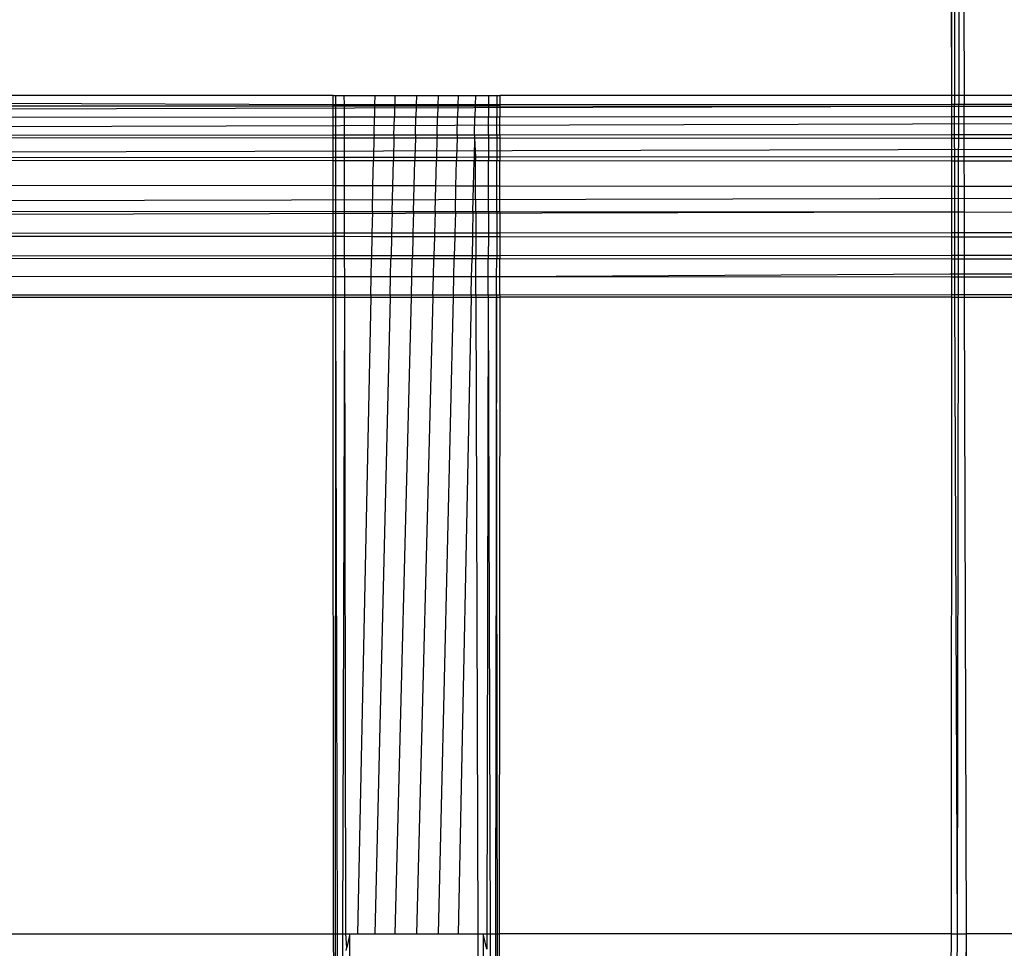
# Model space of a CAD drawing. Extents: x -39.8 to 35.9, y -28.6 to 19.4.
# Drawn here: x -19.3 to -18.5, y -3.9 to -3.2 of the extents above; entities that cross this region are included whole.
import ezdxf

# ---------------------------------------------------------------- set-up
doc = ezdxf.new("R2010")
doc.units = 0
doc.header["$MEASUREMENT"] = 0
doc.layers.get('0').update_dxf_attribs({"linetype": 'CONTINUOUS'})

msp = doc.modelspace()

# ---------------------------------------------------------------- linework, layer by layer
for p, q in [((-18.57819, -3.26443), (-18.57979, -2.37068)), ((-18.57819, -3.26443), (-18.57766, -2.37738)), ((-18.57766, -2.37738), (-18.57611, -3.27005)), ((-18.57142, -2.38362), (-18.57299, -3.27005)), ((-18.57142, -2.38362), (-18.56897, -3.27005)), ((-19.04229, -3.26318), (-19.35479, -3.26318)), ((-19.04229, -3.26318), (-19.04016, -3.26318)), ((-19.04229, -3.27021), (-19.04229, -3.26318)), ((-19.04016, -3.26318), (-19.03392, -3.26318)), ((-19.04016, -3.27021), (-19.04016, -3.26318)), ((-19.03392, -3.26318), (-19.01104, -3.26318)), ((-19.0339, -3.2702), (-19.03392, -3.26318)), ((-19.01104, -3.26318), (-19.01118, -3.2702)), ((-19.01104, -3.26318), (-18.99597, -3.26318)), ((-18.99597, -3.26318), (-18.99613, -3.27019)), ((-18.99597, -3.26318), (-18.97979, -3.26318)), ((-18.97979, -3.26318), (-18.97997, -3.27019)), ((-18.97979, -3.26318), (-18.96361, -3.26318)), ((-18.96361, -3.26318), (-18.96379, -3.27018)), ((-18.96361, -3.26318), (-18.94854, -3.26318)), ((-18.94854, -3.26318), (-18.94871, -3.27018)), ((-18.94854, -3.26318), (-18.9356, -3.26318)), ((-18.9356, -3.26318), (-18.93574, -3.27017)), ((-18.9356, -3.26318), (-18.92566, -3.26318)), ((-18.92566, -3.26318), (-18.92568, -3.27017)), ((-18.92566, -3.26318), (-18.91942, -3.26318)), ((-18.91942, -3.26318), (-18.91943, -3.27017)), ((-18.91942, -3.26318), (-18.91729, -3.26318)), ((-17.66729, -3.26318), (-18.91729, -3.26318)), ((-18.91729, -3.26318), (-18.91729, -3.27017)), ((-18.57819, -3.27006), (-18.57819, -3.26443)), ((-18.57979, -3.2714), (-21.64283, -3.27991)), ((-19.04229, -3.27021), (-20.26782, -3.26566)), ((-19.04229, -3.27125), (-19.35479, -3.27115)), ((-19.04016, -3.27021), (-19.04229, -3.27021)), ((-19.04229, -3.27125), (-19.04229, -3.27021)), ((-19.04016, -3.27125), (-19.04229, -3.27125)), ((-19.04229, -3.2796), (-19.04229, -3.27125)), ((-19.04017, -3.2796), (-19.04016, -3.27125)), ((-19.0339, -3.2702), (-19.04016, -3.27021)), ((-19.04016, -3.27125), (-19.04016, -3.27021)), ((-19.0339, -3.27125), (-19.04016, -3.27125)), ((-19.01118, -3.2702), (-19.0339, -3.2702)), ((-19.0339, -3.27125), (-19.0339, -3.2702)), ((-19.03388, -3.2796), (-19.0339, -3.27125)), ((-19.01121, -3.27126), (-19.0339, -3.27125)), ((-19.01121, -3.27126), (-19.01138, -3.27959)), ((-19.01118, -3.2702), (-19.01121, -3.27126)), ((-18.99616, -3.27126), (-19.01121, -3.27126)), ((-18.99613, -3.27019), (-19.01118, -3.2702)), ((-18.99616, -3.27126), (-18.99636, -3.27958)), ((-18.99613, -3.27019), (-18.99616, -3.27126)), ((-18.98, -3.27127), (-18.99616, -3.27126)), ((-18.97997, -3.27019), (-18.99613, -3.27019)), ((-18.98, -3.27127), (-18.98021, -3.27957)), ((-18.97997, -3.27019), (-18.98, -3.27127)), ((-18.96382, -3.27127), (-18.98, -3.27127)), ((-18.96379, -3.27018), (-18.97997, -3.27019)), ((-18.96382, -3.27127), (-18.96403, -3.27956)), ((-18.96379, -3.27018), (-18.96382, -3.27127)), ((-18.94873, -3.27128), (-18.96382, -3.27127)), ((-18.94871, -3.27018), (-18.96379, -3.27018)), ((-18.94873, -3.27128), (-18.94893, -3.27956)), ((-18.94871, -3.27018), (-18.94873, -3.27128)), ((-18.93576, -3.27128), (-18.94873, -3.27128)), ((-18.93574, -3.27017), (-18.94871, -3.27018)), ((-18.93576, -3.27128), (-18.93593, -3.27955)), ((-18.93574, -3.27017), (-18.93576, -3.27128)), ((-18.92568, -3.27129), (-18.93576, -3.27128)), ((-18.92568, -3.27017), (-18.93574, -3.27017)), ((-18.92568, -3.27129), (-18.9257, -3.27954)), ((-18.91943, -3.27017), (-18.92568, -3.27017)), ((-18.92568, -3.27017), (-18.92568, -3.27129)), ((-18.91943, -3.27129), (-18.92568, -3.27129)), ((-18.91943, -3.27129), (-18.91945, -3.27954)), ((-18.91729, -3.27017), (-18.91943, -3.27017)), ((-18.91943, -3.27017), (-18.91943, -3.27129)), ((-18.91729, -3.27129), (-18.91943, -3.27129)), ((-18.91729, -3.27129), (-18.9173, -3.27954)), ((-18.57819, -3.27006), (-18.91729, -3.27017)), ((-18.91729, -3.27017), (-18.91729, -3.27129)), ((-18.57979, -3.2714), (-18.91729, -3.27129)), ((-18.57819, -3.2714), (-18.57979, -3.2714)), ((-18.5782, -3.27936), (-18.57819, -3.2714)), ((-18.57611, -3.27005), (-18.57819, -3.27006)), ((-18.57819, -3.2714), (-18.57819, -3.27006)), ((-18.57611, -3.2714), (-18.57819, -3.2714)), ((-18.57299, -3.27005), (-18.57611, -3.27005)), ((-18.57611, -3.2714), (-18.57611, -3.27005)), ((-18.57299, -3.2714), (-18.57611, -3.2714)), ((-18.5761, -3.27936), (-18.57611, -3.2714)), ((-18.57301, -3.27936), (-18.57299, -3.2714)), ((-18.56897, -3.27005), (-18.57299, -3.27005)), ((-18.57299, -3.2714), (-18.57299, -3.27005)), ((-18.56896, -3.2714), (-18.57299, -3.2714)), ((-18.47066, -3.27002), (-18.56897, -3.27005)), ((-18.56896, -3.2714), (-18.56897, -3.27005)), ((-18.47065, -3.27144), (-18.56896, -3.2714)), ((-18.56894, -3.27936), (-18.56896, -3.2714)), ((-18.5782, -3.27936), (-18.9173, -3.27954)), ((-18.57821, -3.29277), (-18.5782, -3.27936)), ((-18.5761, -3.27936), (-18.5782, -3.27936)), ((-18.57301, -3.27936), (-18.5761, -3.27936)), ((-18.57607, -3.29276), (-18.5761, -3.27936)), ((-18.57303, -3.29276), (-18.57301, -3.27936)), ((-18.56894, -3.27936), (-18.57301, -3.27936)), ((-18.47063, -3.27931), (-18.56894, -3.27936)), ((-18.5689, -3.29276), (-18.56894, -3.27936)), ((-17.66729, -3.28198), (-21.64283, -3.29348)), ((-19.04229, -3.2796), (-19.3548, -3.27977)), ((-19.04017, -3.2796), (-19.04229, -3.2796)), ((-19.04229, -3.29308), (-19.04229, -3.2796)), ((-19.04018, -3.29308), (-19.04017, -3.2796)), ((-19.03388, -3.2796), (-19.04017, -3.2796)), ((-19.01138, -3.27959), (-19.03388, -3.2796)), ((-19.03386, -3.29307), (-19.03388, -3.2796)), ((-19.01165, -3.29306), (-19.01138, -3.27959)), ((-18.99636, -3.27958), (-19.01138, -3.27959)), ((-18.99668, -3.29305), (-18.99636, -3.27958)), ((-18.98021, -3.27957), (-18.99636, -3.27958)), ((-18.98056, -3.29304), (-18.98021, -3.27957)), ((-18.96403, -3.27956), (-18.98021, -3.27957)), ((-18.96438, -3.29303), (-18.96403, -3.27956)), ((-18.94893, -3.27956), (-18.96403, -3.27956)), ((-18.94925, -3.29302), (-18.94893, -3.27956)), ((-18.93593, -3.27955), (-18.94893, -3.27956)), ((-18.93621, -3.29301), (-18.93593, -3.27955)), ((-18.9257, -3.27954), (-18.93593, -3.27955)), ((-18.92572, -3.293), (-18.9257, -3.27954)), ((-18.91945, -3.27954), (-18.9257, -3.27954)), ((-18.91947, -3.293), (-18.91945, -3.27954)), ((-18.9173, -3.27954), (-18.91945, -3.27954)), ((-18.91731, -3.29299), (-18.9173, -3.27954)), ((-19.04229, -3.29308), (-19.35481, -3.29329)), ((-19.04229, -3.29524), (-19.04229, -3.29308)), ((-19.04018, -3.29308), (-19.04229, -3.29308)), ((-19.03386, -3.29307), (-19.04018, -3.29308)), ((-19.04018, -3.29524), (-19.04018, -3.29308)), ((-19.01165, -3.29306), (-19.03386, -3.29307)), ((-19.03385, -3.29525), (-19.03386, -3.29307)), ((-19.01165, -3.29306), (-19.0117, -3.29526)), ((-18.99668, -3.29305), (-19.01165, -3.29306)), ((-18.99668, -3.29305), (-18.99673, -3.29527)), ((-18.98056, -3.29304), (-18.99668, -3.29305)), ((-18.98056, -3.29304), (-18.98062, -3.29528)), ((-18.96438, -3.29303), (-18.98056, -3.29304)), ((-18.96438, -3.29303), (-18.96444, -3.29529)), ((-18.94925, -3.29302), (-18.96438, -3.29303)), ((-18.94925, -3.29302), (-18.94931, -3.2953)), ((-18.93621, -3.29301), (-18.94925, -3.29302)), ((-18.93621, -3.29301), (-18.93626, -3.29531)), ((-18.92572, -3.293), (-18.93621, -3.29301)), ((-18.92572, -3.293), (-18.92573, -3.29532)), ((-18.91947, -3.293), (-18.92572, -3.293)), ((-18.91731, -3.29299), (-18.91947, -3.293)), ((-18.91947, -3.293), (-18.91947, -3.29532)), ((-18.57821, -3.29277), (-18.91731, -3.29299)), ((-18.91731, -3.29299), (-18.91731, -3.29532)), ((-18.57607, -3.29276), (-18.57821, -3.29277)), ((-18.57821, -3.29555), (-18.57821, -3.29277)), ((-18.57607, -3.29555), (-18.57607, -3.29276)), ((-18.57303, -3.29276), (-18.57607, -3.29276)), ((-18.57303, -3.29556), (-18.57303, -3.29276)), ((-18.5689, -3.29276), (-18.57303, -3.29276)), ((-18.47059, -3.29269), (-18.5689, -3.29276)), ((-18.5689, -3.29556), (-18.5689, -3.29276)), ((-15.85479, -3.29739), (-21.28382, -3.31047)), ((-19.04229, -3.29524), (-19.35481, -3.29503)), ((-19.04018, -3.29524), (-19.04229, -3.29524)), ((-19.04229, -3.30971), (-19.04229, -3.29524)), ((-19.04019, -3.30971), (-19.04018, -3.29524)), ((-19.03385, -3.29525), (-19.04018, -3.29524)), ((-19.03382, -3.30971), (-19.03385, -3.29525)), ((-19.0117, -3.29526), (-19.03385, -3.29525)), ((-19.0117, -3.29526), (-19.012, -3.30969)), ((-18.99673, -3.29527), (-19.0117, -3.29526)), ((-18.99673, -3.29527), (-18.99708, -3.30968)), ((-18.98062, -3.29528), (-18.99673, -3.29527)), ((-18.98062, -3.29528), (-18.98099, -3.30966)), ((-18.96444, -3.29529), (-18.98062, -3.29528)), ((-18.96444, -3.29529), (-18.96481, -3.30965)), ((-18.94931, -3.2953), (-18.96444, -3.29529)), ((-18.94931, -3.2953), (-18.94965, -3.30964)), ((-18.93626, -3.29531), (-18.94931, -3.2953)), ((-18.93626, -3.29531), (-18.93655, -3.30963)), ((-18.92573, -3.29532), (-18.93626, -3.29531)), ((-18.93626, -3.29531), (-18.93547, -3.30963)), ((-18.92573, -3.29532), (-18.92576, -3.30962)), ((-18.91947, -3.29532), (-18.92573, -3.29532)), ((-18.91947, -3.29532), (-18.9195, -3.30962)), ((-18.91731, -3.29532), (-18.91947, -3.29532)), ((-18.91731, -3.29532), (-18.91732, -3.30961)), ((-18.57821, -3.29555), (-18.91731, -3.29532)), ((-18.57822, -3.30935), (-18.57821, -3.29555)), ((-18.57607, -3.29555), (-18.57821, -3.29555)), ((-18.57303, -3.29556), (-18.57607, -3.29555)), ((-18.57604, -3.30935), (-18.57607, -3.29555)), ((-18.57306, -3.30934), (-18.57303, -3.29556)), ((-18.5689, -3.29556), (-18.57303, -3.29556)), ((-18.56886, -3.30934), (-18.5689, -3.29556)), ((-18.47059, -3.29563), (-18.5689, -3.29556)), ((-19.04229, -3.30971), (-19.35482, -3.30996)), ((-19.04229, -3.31223), (-19.35482, -3.31198)), ((-19.04229, -3.31223), (-19.04229, -3.30971)), ((-19.04019, -3.30971), (-19.04229, -3.30971)), ((-19.04019, -3.31223), (-19.04229, -3.31223)), ((-19.04229, -3.33107), (-19.04229, -3.31223)), ((-19.0402, -3.33107), (-19.04019, -3.31223)), ((-19.04019, -3.31223), (-19.04019, -3.30971)), ((-19.03382, -3.30971), (-19.04019, -3.30971)), ((-19.03382, -3.31224), (-19.04019, -3.31223)), ((-19.012, -3.30969), (-19.03382, -3.30971)), ((-19.03382, -3.31224), (-19.03382, -3.30971)), ((-19.01205, -3.31225), (-19.03382, -3.31224)), ((-19.03378, -3.33108), (-19.03382, -3.31224)), ((-19.01244, -3.3311), (-19.01205, -3.31225)), ((-19.012, -3.30969), (-19.01205, -3.31225)), ((-18.99714, -3.31226), (-19.01205, -3.31225)), ((-18.99708, -3.30968), (-19.012, -3.30969)), ((-18.99759, -3.33111), (-18.99714, -3.31226)), ((-18.99708, -3.30968), (-18.99714, -3.31226)), ((-18.98105, -3.31228), (-18.99714, -3.31226)), ((-18.98099, -3.30966), (-18.99708, -3.30968)), ((-18.98154, -3.33112), (-18.98105, -3.31228)), ((-18.98099, -3.30966), (-18.98105, -3.31228)), ((-18.96488, -3.31229), (-18.98105, -3.31228)), ((-18.96481, -3.30965), (-18.98099, -3.30966)), ((-18.96536, -3.33114), (-18.96488, -3.31229)), ((-18.96481, -3.30965), (-18.96488, -3.31229)), ((-18.94972, -3.3123), (-18.96488, -3.31229)), ((-18.94965, -3.30964), (-18.96481, -3.30965)), ((-18.95017, -3.33115), (-18.94972, -3.3123)), ((-18.94965, -3.30964), (-18.94972, -3.3123)), ((-18.93661, -3.31231), (-18.94972, -3.3123)), ((-18.93655, -3.30963), (-18.94965, -3.30964)), ((-18.93699, -3.33116), (-18.93661, -3.31231)), ((-18.93655, -3.30963), (-18.93661, -3.31231)), ((-18.93546, -3.31231), (-18.93661, -3.31231)), ((-18.93547, -3.30963), (-18.93655, -3.30963)), ((-18.92576, -3.30962), (-18.93547, -3.30963)), ((-18.93547, -3.30963), (-18.93546, -3.31231)), ((-18.92576, -3.31232), (-18.93546, -3.31231)), ((-18.93541, -3.33116), (-18.93546, -3.31231)), ((-18.9258, -3.33117), (-18.92576, -3.31232)), ((-18.92576, -3.30962), (-18.92576, -3.31232)), ((-18.9195, -3.30962), (-18.92576, -3.30962)), ((-18.9195, -3.31232), (-18.92576, -3.31232)), ((-18.91954, -3.33117), (-18.9195, -3.31232)), ((-18.91732, -3.30961), (-18.9195, -3.30962)), ((-18.9195, -3.30962), (-18.9195, -3.31232)), ((-18.91732, -3.31233), (-18.9195, -3.31232)), ((-18.91733, -3.33118), (-18.91732, -3.31233)), ((-18.57822, -3.30935), (-18.91732, -3.30961)), ((-18.91732, -3.30961), (-18.91732, -3.31233)), ((-18.57822, -3.31259), (-18.91732, -3.31233)), ((-18.57823, -3.33146), (-18.57822, -3.31259)), ((-18.57822, -3.31259), (-18.57822, -3.30935)), ((-18.57604, -3.30935), (-18.57822, -3.30935)), ((-18.57604, -3.3126), (-18.57822, -3.31259)), ((-18.57306, -3.30934), (-18.57604, -3.30935)), ((-18.57604, -3.3126), (-18.57604, -3.30935)), ((-18.57306, -3.3126), (-18.57604, -3.3126)), ((-18.57601, -3.33146), (-18.57604, -3.3126)), ((-18.5731, -3.33147), (-18.57306, -3.3126)), ((-18.57306, -3.3126), (-18.57306, -3.30934)), ((-18.56886, -3.30934), (-18.57306, -3.30934)), ((-18.56885, -3.3126), (-18.57306, -3.3126)), ((-18.47055, -3.30926), (-18.56886, -3.30934)), ((-18.56885, -3.3126), (-18.56886, -3.30934)), ((-18.47054, -3.31268), (-18.56885, -3.3126)), ((-18.5688, -3.33147), (-18.56885, -3.3126)), ((-19.04229, -3.33107), (-19.35483, -3.33081)), ((-19.0402, -3.33107), (-19.04229, -3.33107)), ((-19.04229, -3.35048), (-19.04229, -3.33107)), ((-19.04021, -3.35048), (-19.0402, -3.33107)), ((-19.03378, -3.33108), (-19.0402, -3.33107)), ((-19.01244, -3.3311), (-19.03378, -3.33108)), ((-19.03374, -3.35049), (-19.03378, -3.33108)), ((-19.01284, -3.35051), (-19.01244, -3.3311)), ((-18.99759, -3.33111), (-19.01244, -3.3311)), ((-18.99806, -3.35052), (-18.99759, -3.33111)), ((-18.98154, -3.33112), (-18.99759, -3.33111)), ((-18.98204, -3.35053), (-18.98154, -3.33112)), ((-18.96536, -3.33114), (-18.98154, -3.33112)), ((-18.96586, -3.35055), (-18.96536, -3.33114)), ((-18.95017, -3.33115), (-18.96536, -3.33114)), ((-18.95063, -3.35056), (-18.95017, -3.33115)), ((-18.93699, -3.33116), (-18.95017, -3.33115)), ((-18.93739, -3.35057), (-18.93699, -3.33116)), ((-18.93541, -3.33116), (-18.93699, -3.33116)), ((-18.9258, -3.33117), (-18.93541, -3.33116)), ((-18.93535, -3.35057), (-18.93541, -3.33116)), ((-15.85479, -3.33376), (-21.64287, -3.34829)), ((-18.92584, -3.35058), (-18.9258, -3.33117)), ((-18.91954, -3.33117), (-18.9258, -3.33117)), ((-18.91957, -3.35059), (-18.91954, -3.33117)), ((-18.91733, -3.33118), (-18.91954, -3.33117)), ((-18.91734, -3.35059), (-18.91733, -3.33118)), ((-18.57823, -3.33146), (-18.91733, -3.33118)), ((-18.57824, -3.35087), (-18.57823, -3.33146)), ((-18.57601, -3.33146), (-18.57823, -3.33146)), ((-18.5731, -3.33147), (-18.57601, -3.33146)), ((-18.57597, -3.35088), (-18.57601, -3.33146)), ((-18.57313, -3.35088), (-18.5731, -3.33147)), ((-18.5688, -3.33147), (-18.5731, -3.33147)), ((-18.47049, -3.33155), (-18.5688, -3.33147)), ((-18.56874, -3.35088), (-18.5688, -3.33147)), ((-18.57979, -3.35087), (-24.35485, -3.36496)), ((-19.04229, -3.35048), (-19.35484, -3.35022)), ((-19.04021, -3.35048), (-19.04229, -3.35048)), ((-19.04229, -3.36662), (-19.04229, -3.35048)), ((-19.04022, -3.36662), (-19.04021, -3.35048)), ((-19.03374, -3.35049), (-19.04021, -3.35048)), ((-19.03371, -3.36662), (-19.03374, -3.35049)), ((-19.01284, -3.35051), (-19.03374, -3.35049)), ((-19.01284, -3.35051), (-19.01317, -3.3666)), ((-18.99806, -3.35052), (-19.01284, -3.35051)), ((-18.99806, -3.35052), (-18.99844, -3.36659)), ((-18.98204, -3.35053), (-18.99806, -3.35052)), ((-18.98204, -3.35053), (-18.98245, -3.36658)), ((-18.96586, -3.35055), (-18.98204, -3.35053)), ((-18.96586, -3.35055), (-18.96627, -3.36656)), ((-18.95063, -3.35056), (-18.96586, -3.35055)), ((-18.95063, -3.35056), (-18.95102, -3.36655)), ((-18.93739, -3.35057), (-18.95063, -3.35056)), ((-18.93739, -3.35057), (-18.93772, -3.36654)), ((-18.93535, -3.35057), (-18.93739, -3.35057)), ((-18.92584, -3.35058), (-18.93535, -3.35057)), ((-18.93535, -3.35057), (-18.93531, -3.36654)), ((-18.92584, -3.35058), (-18.92587, -3.36653)), ((-18.91957, -3.35059), (-18.92584, -3.35058)), ((-18.91957, -3.35059), (-18.9196, -3.36653)), ((-18.91734, -3.35059), (-18.91957, -3.35059)), ((-18.91734, -3.35059), (-18.91735, -3.36652)), ((-18.57979, -3.35087), (-18.91734, -3.35059)), ((-18.57824, -3.35087), (-18.57979, -3.35087)), ((-18.57825, -3.36626), (-18.57824, -3.35087)), ((-18.57597, -3.35088), (-18.57824, -3.35087)), ((-18.57313, -3.35088), (-18.57597, -3.35088)), ((-18.57594, -3.36626), (-18.57597, -3.35088)), ((-18.57316, -3.36625), (-18.57313, -3.35088)), ((-18.56874, -3.35088), (-18.57313, -3.35088)), ((-18.47043, -3.35096), (-18.56874, -3.35088)), ((-18.5687, -3.36625), (-18.56874, -3.35088)), ((-19.04229, -3.36662), (-19.35485, -3.36687)), ((-19.04229, -3.36914), (-19.04229, -3.36662)), ((-19.04022, -3.36662), (-19.04229, -3.36662)), ((-19.04022, -3.36914), (-19.04022, -3.36662)), ((-19.03371, -3.36662), (-19.04022, -3.36662)), ((-19.01317, -3.3666), (-19.03371, -3.36662)), ((-19.03371, -3.36915), (-19.03371, -3.36662)), ((-19.01317, -3.3666), (-19.01322, -3.36916)), ((-18.99844, -3.36659), (-19.01317, -3.3666)), ((-18.99844, -3.36659), (-18.99851, -3.36917)), ((-18.98245, -3.36658), (-18.99844, -3.36659)), ((-18.98245, -3.36658), (-18.98252, -3.36919)), ((-18.96627, -3.36656), (-18.98245, -3.36658)), ((-18.96627, -3.36656), (-18.96634, -3.3692)), ((-18.95102, -3.36655), (-18.96627, -3.36656)), ((-18.95102, -3.36655), (-18.95108, -3.36921)), ((-18.93772, -3.36654), (-18.95102, -3.36655)), ((-18.93772, -3.36654), (-18.93778, -3.36922)), ((-18.93531, -3.36654), (-18.93772, -3.36654)), ((-18.92587, -3.36653), (-18.93531, -3.36654)), ((-18.93531, -3.36654), (-18.9353, -3.36922)), ((-18.92587, -3.36653), (-18.92587, -3.36923)), ((-18.9196, -3.36653), (-18.92587, -3.36653)), ((-18.91735, -3.36652), (-18.9196, -3.36653)), ((-18.9196, -3.36653), (-18.9196, -3.36924)), ((-18.57825, -3.36626), (-18.91735, -3.36652)), ((-18.91735, -3.36652), (-18.91735, -3.36924)), ((-18.57825, -3.3695), (-18.57825, -3.36626)), ((-18.57594, -3.36626), (-18.57825, -3.36626)), ((-18.57316, -3.36625), (-18.57594, -3.36626)), ((-18.57594, -3.36951), (-18.57594, -3.36626)), ((-18.57316, -3.36951), (-18.57316, -3.36625)), ((-18.5687, -3.36625), (-18.57316, -3.36625)), ((-18.47039, -3.36617), (-18.5687, -3.36625)), ((-18.56869, -3.36951), (-18.5687, -3.36625)), ((-19.04229, -3.36914), (-19.35485, -3.36889)), ((-19.04022, -3.36914), (-19.04229, -3.36914)), ((-19.04229, -3.38361), (-19.04229, -3.36914)), ((-19.04023, -3.38361), (-19.04022, -3.36914)), ((-19.03371, -3.36915), (-19.04022, -3.36914)), ((-19.03368, -3.38361), (-19.03371, -3.36915)), ((-19.01322, -3.36916), (-19.03371, -3.36915)), ((-19.01322, -3.36916), (-19.01352, -3.38359)), ((-18.99851, -3.36917), (-19.01322, -3.36916)), ((-18.99851, -3.36917), (-18.99885, -3.38358)), ((-18.98252, -3.36919), (-18.99851, -3.36917)), ((-18.98252, -3.36919), (-18.98289, -3.38357)), ((-18.96634, -3.3692), (-18.98252, -3.36919)), ((-18.96634, -3.3692), (-18.96671, -3.38356)), ((-18.95108, -3.36921), (-18.96634, -3.3692)), ((-18.95108, -3.36921), (-18.95142, -3.38355)), ((-18.93778, -3.36922), (-18.95108, -3.36921)), ((-18.93778, -3.36922), (-18.93807, -3.38354)), ((-18.9353, -3.36922), (-18.93778, -3.36922)), ((-18.92587, -3.36923), (-18.9353, -3.36922)), ((-18.9353, -3.36922), (-18.93526, -3.38354)), ((-18.92587, -3.36923), (-18.9259, -3.38353)), ((-18.9196, -3.36924), (-18.92587, -3.36923)), ((-18.9196, -3.36924), (-18.91963, -3.38353)), ((-18.91735, -3.36924), (-18.9196, -3.36924)), ((-18.91735, -3.36924), (-18.91736, -3.38353)), ((-18.57825, -3.3695), (-18.91735, -3.36924)), ((-18.57826, -3.3833), (-18.57825, -3.3695)), ((-18.57594, -3.36951), (-18.57825, -3.3695)), ((-18.57316, -3.36951), (-18.57594, -3.36951)), ((-18.57592, -3.3833), (-18.57594, -3.36951)), ((-18.57319, -3.38329), (-18.57316, -3.36951)), ((-18.56869, -3.36951), (-18.57316, -3.36951)), ((-18.47038, -3.36959), (-18.56869, -3.36951)), ((-18.56865, -3.38329), (-18.56869, -3.36951)), ((-19.04229, -3.38361), (-19.35486, -3.38382)), ((-19.04229, -3.38577), (-19.35486, -3.38556)), ((-19.04229, -3.38577), (-19.04229, -3.38361)), ((-19.04023, -3.38361), (-19.04229, -3.38361)), ((-19.04023, -3.38577), (-19.04229, -3.38577)), ((-19.04229, -3.39925), (-19.04229, -3.38577)), ((-19.04024, -3.39925), (-19.04023, -3.38577)), ((-19.04023, -3.38577), (-19.04023, -3.38361)), ((-19.03368, -3.38361), (-19.04023, -3.38361)), ((-19.03367, -3.38578), (-19.04023, -3.38577)), ((-19.01352, -3.38359), (-19.03368, -3.38361)), ((-19.03367, -3.38578), (-19.03368, -3.38361)), ((-19.01356, -3.38579), (-19.03367, -3.38578)), ((-19.03365, -3.39925), (-19.03367, -3.38578)), ((-19.01384, -3.39926), (-19.01356, -3.38579)), ((-19.01352, -3.38359), (-19.01356, -3.38579)), ((-18.9989, -3.3858), (-19.01356, -3.38579)), ((-18.99885, -3.38358), (-19.01352, -3.38359)), ((-18.99923, -3.39927), (-18.9989, -3.3858)), ((-18.99885, -3.38358), (-18.9989, -3.3858)), ((-18.98294, -3.38581), (-18.9989, -3.3858)), ((-18.98289, -3.38357), (-18.99885, -3.38358)), ((-18.98329, -3.39928), (-18.98294, -3.38581)), ((-18.98289, -3.38357), (-18.98294, -3.38581)), ((-18.96677, -3.38582), (-18.98294, -3.38581)), ((-18.96671, -3.38356), (-18.98289, -3.38357)), ((-18.96711, -3.39929), (-18.96677, -3.38582)), ((-18.96671, -3.38356), (-18.96677, -3.38582)), ((-18.95148, -3.38583), (-18.96677, -3.38582)), ((-18.95142, -3.38355), (-18.96671, -3.38356)), ((-18.9518, -3.39929), (-18.95148, -3.38583)), ((-18.95142, -3.38355), (-18.95148, -3.38583)), ((-18.93812, -3.38584), (-18.95148, -3.38583)), ((-18.93807, -3.38354), (-18.95142, -3.38355)), ((-18.9384, -3.3993), (-18.93812, -3.38584)), ((-18.93807, -3.38354), (-18.93812, -3.38584)), ((-18.93526, -3.38585), (-18.93812, -3.38584)), ((-18.93526, -3.38354), (-18.93807, -3.38354)), ((-18.9259, -3.38353), (-18.93526, -3.38354)), ((-18.93526, -3.38354), (-18.93526, -3.38585)), ((-18.92591, -3.38585), (-18.93526, -3.38585)), ((-18.93522, -3.3993), (-18.93526, -3.38585)), ((-18.92593, -3.39931), (-18.92591, -3.38585)), ((-18.9259, -3.38353), (-18.92591, -3.38585)), ((-18.91963, -3.38586), (-18.92591, -3.38585)), ((-18.91963, -3.38353), (-18.9259, -3.38353)), ((-18.91965, -3.39931), (-18.91963, -3.38586)), ((-18.91963, -3.38353), (-18.91963, -3.38586)), ((-18.91736, -3.38353), (-18.91963, -3.38353)), ((-18.91736, -3.38586), (-18.91963, -3.38586)), ((-18.91737, -3.39931), (-18.91736, -3.38586)), ((-18.57826, -3.3833), (-18.91736, -3.38353)), ((-18.91736, -3.38353), (-18.91736, -3.38586)), ((-18.57826, -3.38609), (-18.91736, -3.38586)), ((-18.57827, -3.39735), (-18.57826, -3.38609)), ((-18.57826, -3.38609), (-18.57826, -3.3833)), ((-18.57592, -3.3833), (-18.57826, -3.3833)), ((-18.57591, -3.38609), (-18.57826, -3.38609)), ((-18.57319, -3.38329), (-18.57592, -3.3833)), ((-18.57591, -3.38609), (-18.57592, -3.3833)), ((-18.57319, -3.38609), (-18.57591, -3.38609)), ((-18.57589, -3.39735), (-18.57591, -3.38609)), ((-18.57321, -3.39735), (-18.57319, -3.38609)), ((-18.57319, -3.38609), (-18.57319, -3.38329)), ((-18.56865, -3.38329), (-18.57319, -3.38329)), ((-18.56865, -3.38609), (-18.57319, -3.38609)), ((-18.47034, -3.38323), (-18.56865, -3.38329)), ((-18.56865, -3.38609), (-18.56865, -3.38329)), ((-18.47034, -3.38616), (-18.56865, -3.38609)), ((-18.56861, -3.39734), (-18.56865, -3.38609)), ((-18.57979, -3.39735), (-18.91737, -3.39931)), ((-18.57827, -3.39735), (-18.57979, -3.39735)), ((-18.57827, -3.39949), (-18.57827, -3.39735)), ((-18.57589, -3.39735), (-18.57827, -3.39735)), ((-18.57589, -3.39949), (-18.57589, -3.39735)), ((-18.57321, -3.39735), (-18.57589, -3.39735)), ((-18.56861, -3.39734), (-18.57321, -3.39735)), ((-18.57321, -3.39949), (-18.57321, -3.39735)), ((-18.4703, -3.39729), (-18.56861, -3.39734)), ((-18.56861, -3.39949), (-18.56861, -3.39734)), ((-19.04229, -3.39925), (-19.35487, -3.39909)), ((-19.04024, -3.39925), (-19.04229, -3.39925)), ((-19.04229, -3.41297), (-19.04229, -3.39925)), ((-19.04025, -3.41297), (-19.04024, -3.39925)), ((-19.03365, -3.39925), (-19.04024, -3.39925)), ((-19.01384, -3.39926), (-19.03365, -3.39925)), ((-19.03362, -3.41297), (-19.03365, -3.39925)), ((-19.01412, -3.41297), (-19.01384, -3.39926)), ((-18.99923, -3.39927), (-19.01384, -3.39926)), ((-18.99956, -3.41297), (-18.99923, -3.39927)), ((-18.98329, -3.39928), (-18.99923, -3.39927)), ((-18.98364, -3.41296), (-18.98329, -3.39928)), ((-18.96711, -3.39929), (-18.98329, -3.39928)), ((-18.96747, -3.41296), (-18.96711, -3.39929)), ((-18.9518, -3.39929), (-18.96711, -3.39929)), ((-18.95213, -3.41296), (-18.9518, -3.39929)), ((-18.9384, -3.3993), (-18.9518, -3.39929)), ((-18.93868, -3.41296), (-18.9384, -3.3993)), ((-18.93522, -3.3993), (-18.9384, -3.3993)), ((-18.92593, -3.39931), (-18.93522, -3.3993)), ((-18.93518, -3.41296), (-18.93522, -3.3993)), ((-18.92596, -3.41296), (-18.92593, -3.39931)), ((-18.91965, -3.39931), (-18.92593, -3.39931)), ((-18.91968, -3.41296), (-18.91965, -3.39931)), ((-18.91737, -3.39931), (-18.91965, -3.39931)), ((-18.91738, -3.41296), (-18.91737, -3.39931)), ((-18.57827, -3.39949), (-18.91737, -3.39931)), ((-18.57828, -3.41292), (-18.57827, -3.39949)), ((-18.57589, -3.39949), (-18.57827, -3.39949)), ((-18.57321, -3.39949), (-18.57589, -3.39949)), ((-18.57586, -3.41292), (-18.57589, -3.39949)), ((-18.57324, -3.41292), (-18.57321, -3.39949)), ((-18.56861, -3.39949), (-18.57321, -3.39949)), ((-18.4703, -3.39954), (-18.56861, -3.39949)), ((-18.56857, -3.41292), (-18.56861, -3.39949)), ((-19.04229, -3.41297), (-19.35488, -3.413)), ((-19.35488, -3.41443), (-19.04229, -3.41443)), ((-19.04229, -3.41443), (-19.04229, -3.41297)), ((-19.04025, -3.41297), (-19.04229, -3.41297)), ((-19.04229, -3.41443), (-19.04025, -3.41443)), ((-19.04192, -3.89227), (-19.04229, -3.41443)), ((-19.04053, -3.89227), (-19.04025, -3.41443)), ((-19.04025, -3.41443), (-19.04025, -3.41297)), ((-19.03362, -3.41297), (-19.04025, -3.41297)), ((-19.04025, -3.41443), (-19.03362, -3.41443)), ((-19.03907, -3.89227), (-19.04025, -3.41443)), ((-19.035, -3.89227), (-19.03362, -3.41443)), ((-19.03362, -3.41443), (-19.03362, -3.41297)), ((-19.01412, -3.41297), (-19.03362, -3.41297)), ((-19.03267, -3.89227), (-19.03362, -3.41443)), ((-19.03362, -3.41443), (-19.01415, -3.41443)), ((-19.01415, -3.41443), (-19.02398, -3.89227)), ((-19.01412, -3.41297), (-19.01415, -3.41443)), ((-19.01415, -3.41443), (-18.99959, -3.41443)), ((-18.99956, -3.41297), (-19.01412, -3.41297)), ((-18.99959, -3.41443), (-19.01104, -3.89227)), ((-18.99956, -3.41297), (-18.99959, -3.41443)), ((-18.99959, -3.41443), (-18.98368, -3.41443)), ((-18.98364, -3.41296), (-18.99956, -3.41297)), ((-18.98368, -3.41443), (-18.99597, -3.89227)), ((-18.98364, -3.41296), (-18.98368, -3.41443)), ((-18.98368, -3.41443), (-18.9675, -3.41443)), ((-18.96747, -3.41296), (-18.98364, -3.41296)), ((-18.9675, -3.41443), (-18.97979, -3.89227)), ((-18.96747, -3.41296), (-18.9675, -3.41443)), ((-18.9675, -3.41443), (-18.95216, -3.41443)), ((-18.95213, -3.41296), (-18.96747, -3.41296)), ((-18.95216, -3.41443), (-18.96361, -3.89227)), ((-18.95213, -3.41296), (-18.95216, -3.41443)), ((-18.95216, -3.41443), (-18.93871, -3.41443)), ((-18.93868, -3.41296), (-18.95213, -3.41296)), ((-18.93871, -3.41443), (-18.94854, -3.89227)), ((-18.93868, -3.41296), (-18.93871, -3.41443)), ((-18.93871, -3.41443), (-18.93518, -3.41443)), ((-18.93518, -3.41296), (-18.93868, -3.41296)), ((-18.93518, -3.41296), (-18.93518, -3.41443)), ((-18.92596, -3.41296), (-18.93518, -3.41296)), ((-18.93518, -3.41443), (-18.92596, -3.41443)), ((-18.93518, -3.41443), (-18.93386, -3.89227)), ((-18.92596, -3.41443), (-18.92691, -3.89227)), ((-18.92596, -3.41296), (-18.92596, -3.41443)), ((-18.91968, -3.41296), (-18.92596, -3.41296)), ((-18.92596, -3.41443), (-18.91968, -3.41443)), ((-18.92596, -3.41443), (-18.92457, -3.89227)), ((-18.91968, -3.41443), (-18.9205, -3.89227)), ((-18.91968, -3.41296), (-18.91968, -3.41443)), ((-18.91738, -3.41296), (-18.91968, -3.41296)), ((-18.91968, -3.41443), (-18.91738, -3.41443)), ((-18.91902, -3.93554), (-18.91968, -3.41443)), ((-18.91738, -3.41443), (-18.91766, -3.89227)), ((-18.57828, -3.41292), (-18.91738, -3.41296)), ((-18.91738, -3.41296), (-18.91738, -3.41443)), ((-18.57828, -3.41443), (-18.91738, -3.41443)), ((-18.57856, -3.89227), (-18.57828, -3.41443)), ((-18.57828, -3.41443), (-18.57828, -3.41292)), ((-18.57586, -3.41292), (-18.57828, -3.41292)), ((-18.57828, -3.41443), (-18.57586, -3.41443)), ((-18.57586, -3.41443), (-18.57586, -3.41292)), ((-18.57324, -3.41292), (-18.57586, -3.41292)), ((-18.57586, -3.41443), (-18.57324, -3.41443)), ((-18.57406, -3.89227), (-18.57586, -3.41443)), ((-18.57406, -3.89227), (-18.57324, -3.41443)), ((-18.57324, -3.41443), (-18.57324, -3.41292)), ((-18.56857, -3.41292), (-18.57324, -3.41292)), ((-18.57324, -3.41443), (-18.56857, -3.41443)), ((-18.47026, -3.41291), (-18.56857, -3.41292)), ((-18.56857, -3.41443), (-18.56857, -3.41292)), ((-18.56857, -3.41443), (-18.47026, -3.41443)), ((-18.56729, -3.89227), (-18.56857, -3.41443)), ((-19.35516, -3.89227), (-19.04192, -3.89227)), ((-19.04192, -3.89227), (-19.04053, -3.89227)), ((-19.04189, -3.94448), (-19.04192, -3.89227)), ((-19.04056, -3.93875), (-19.04053, -3.89227)), ((-19.04053, -3.89227), (-19.03907, -3.89227)), ((-19.03907, -3.89227), (-19.035, -3.89227)), ((-19.039, -3.93201), (-19.03907, -3.89227)), ((-19.03504, -3.91494), (-19.035, -3.89227)), ((-19.035, -3.89227), (-19.03267, -3.89227)), ((-19.03267, -3.89227), (-19.02979, -3.89227)), ((-19.03215, -3.90244), (-19.03267, -3.89227)), ((-19.02979, -3.89227), (-19.03215, -3.90244)), ((-19.02979, -3.89227), (-19.02398, -3.89227)), ((-19.02979, -4.75383), (-19.02979, -3.89227)), ((-19.02398, -3.89227), (-19.01104, -3.89227)), ((-19.01104, -3.89227), (-18.99597, -3.89227)), ((-18.99597, -3.89227), (-18.97979, -3.89227)), ((-18.97979, -3.89227), (-18.96361, -3.89227)), ((-18.96361, -3.89227), (-18.94854, -3.89227)), ((-18.94854, -3.89227), (-18.93386, -3.89227)), ((-18.93386, -3.89227), (-18.92979, -3.89227)), ((-18.93386, -3.89227), (-18.92979, -5.0618)), ((-18.92979, -3.89227), (-18.92979, -5.0618)), ((-18.92979, -3.89227), (-18.92691, -3.89227)), ((-18.92693, -3.90376), (-18.92979, -3.89227)), ((-18.92691, -3.89227), (-18.92693, -3.90376)), ((-18.92691, -3.89227), (-18.92457, -3.89227)), ((-18.92457, -3.89227), (-18.9205, -3.89227)), ((-18.92457, -3.89227), (-18.92454, -3.91338)), ((-18.9205, -3.89227), (-18.92057, -3.92932)), ((-18.9205, -3.89227), (-18.91766, -3.89227)), ((-18.91766, -3.89227), (-18.91769, -3.9409)), ((-18.57856, -3.89227), (-18.91766, -3.89227)), ((-18.57873, -4.17213), (-18.57856, -3.89227)), ((-18.57856, -3.89227), (-18.57406, -3.89227)), ((-18.57455, -4.17225), (-18.57406, -3.89227)), ((-18.57406, -3.89227), (-18.56729, -3.89227)), ((-18.56979, -5.15453), (-18.56729, -3.89227)), ((-18.56729, -5.15517), (-18.56729, -3.89227)), ((-18.56148, -5.34909), (-18.56729, -3.89227)), ((-18.46893, -3.89227), (-18.56729, -3.89227)), ((-19.03265, -3.9046), (-19.03215, -3.90244))]:
    msp.add_line(p, q)

doc.saveas('drawing.dxf')
